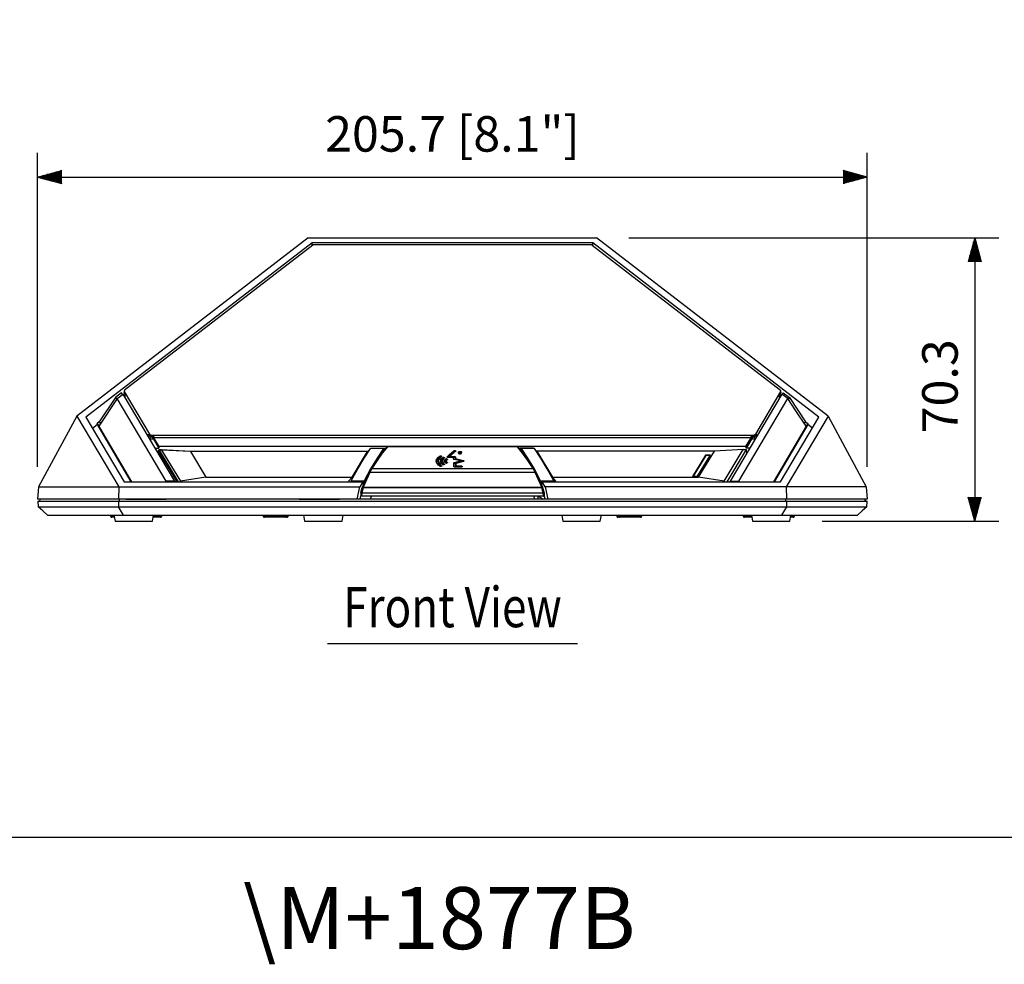
# Model space of a CAD drawing. Extents: x 0 to 720, y 1 to 1106.
# Drawn here: x 200 to 444, y 1 to 236 of the extents above; entities that cross this region are included whole.
import ezdxf
from ezdxf.enums import TextEntityAlignment as Align

# ---------------------------------------------------------------- set-up
doc = ezdxf.new("R2010")
doc.units = 0
doc.header["$LTSCALE"] = 32
doc.header["$MEASUREMENT"] = 0
doc.layers.get('0').update_dxf_attribs({"linetype": 'CONTINUOUS'})
doc.layers.get('DEFPOINTS').update_dxf_attribs({"linetype": 'CONTINUOUS'})
for name, color, linetype in [('1', 3, 'CONTINUOUS'), ('GAWA', 2, 'CONTINUOUS'), ('SCALE', 4, 'CONTINUOUS'), ('SILK', 5, 'CONTINUOUS')]:
    doc.layers.add(name, color=color, linetype=linetype)
doc.styles.get("Standard").update_dxf_attribs({"font": 'SIMPLEX'})
doc.styles.add('TOALOGO', font='SIMPLEX', dxfattribs={"height": 3, "bigfont": 'SLFONT'})
doc.styles.add('UT7', font='TOAFONT', dxfattribs={"width": 0.8})
doc.dimstyles.get("Standard").update_dxf_attribs({"dimtxt": 0.18, "dimasz": 0.18, "dimexe": 0.18, "dimexo": 0.0625, "dimgap": 0.09, "dimtad": 0, "dimtih": 1, "dimtoh": 1, "dimdec": 3, "dimzin": 0, "dimdsep": 46, "dimtxsty": 'Standard', "dimcen": 0.09, "dimadec": 0, "dimazin": 0, "dimtfac": 1, "dimtdec": 3, "dimtofl": 0, "dimtmove": 2, "dimatfit": 3, "dimfxl": 0, "dimtolj": 1, "dimtzin": 0, "dimarcsym": 0})

# ---------------------------------------------------------------- blocks, each defined once
blk = doc.blocks.new('TOA8911')
at = {"layer": '1', "style": 'TOALOGO'}
blk.add_text('\\M+1877B', height=3.8475, dxfattribs=at).set_placement((0.052, 0.103))
blk = doc.blocks.new('YAZ1', base_point=(184, 133))
for p, q in [((184, 133), (183, 133.268)), ((184, 133), (183, 132.732)), ((183, 133), (184, 133))]:
    blk.add_line(p, q)
blk = doc.blocks.new('YAZ3')
for p, q in [((-0.999, 0.247), (-0.922, 0.247)), ((-0.999, 0.197), (-0.735, 0.197)), ((-0.999, 0.147), (-0.549, 0.147)), ((-0.999, 0.097), (-0.362, 0.097)), ((-0.999, 0.047), (-0.176, 0.047)), ((-0.999, -0.053), (-0.198, -0.053)), ((-0.999, -0.103), (-0.384, -0.103)), ((-0.999, -0.153), (-0.571, -0.153)), ((-0.999, -0.203), (-0.757, -0.203)), ((-0.999, -0.253), (-0.944, -0.253))]:
    blk.add_line(p, q)
blk.add_solid([(0, 0), (-1, 0.268), (-1, -0.268)])
blk.add_blockref('YAZ1', (0, 0))
blk = doc.blocks.new('*D5')
at = {"layer": 'DEFPOINTS', "color": 0}
for p in [(410.41, 196.64), (204.75, 116.81), (410.41, 116.81)]:
    blk.add_point(p, dxfattribs=at)
at = {"layer": 'SCALE', "color": 0, "lineweight": -2}
for p, q in [((204.75, 124.81), (204.75, 202.64)), ((410.41, 124.81), (410.41, 202.64)), ((210.75, 196.64), (404.41, 196.64))]:
    blk.add_line(p, q, dxfattribs=at)
at = {"layer": 'SCALE', "color": 0, "lineweight": -2, "xscale": 6, "yscale": 6, "zscale": 6, "rotation": 180}
blk.add_blockref('YAZ3', (204.75, 196.64), dxfattribs=at)
at = {"layer": 'SCALE', "color": 0, "lineweight": -2, "xscale": 6, "yscale": 6, "zscale": 6}
blk.add_blockref('YAZ3', (410.41, 196.64), dxfattribs=at)
at = {"layer": 'SCALE', "color": 0, "insert": (307.58, 207.34), "char_height": 8.8, "attachment_point": 5}
blk.add_mtext('\\A1;205.7 [8.1"]', dxfattribs=at)

msp = doc.modelspace()

# ---------------------------------------------------------------- linework, layer by layer
for p, q in [((271.85, 181.61), (214.46, 137.37)), ((271.85, 181.61), (343.32, 181.61)), ((400.71, 137.37), (343.32, 181.61)), ((272.8, 180.35), (216.73, 137.14)), ((272.93, 179.75), (226.31, 143.78)), ((272.82, 179.67), (272.8, 180.35)), ((342.37, 180.35), (272.8, 180.35)), ((272.97, 179.78), (272.93, 179.75)), ((273.01, 179.8), (272.97, 179.78)), ((273.06, 179.82), (273.01, 179.8)), ((273.11, 179.84), (273.06, 179.82)), ((273.16, 179.85), (273.11, 179.84)), ((273.21, 179.86), (273.16, 179.85)), ((273.26, 179.87), (273.21, 179.86)), ((273.32, 179.87), (273.26, 179.87)), ((341.85, 179.87), (273.32, 179.87)), ((341.9, 179.87), (341.85, 179.87)), ((341.96, 179.86), (341.9, 179.87)), ((342.01, 179.85), (341.96, 179.86)), ((342.06, 179.84), (342.01, 179.85)), ((342.11, 179.82), (342.06, 179.84)), ((342.15, 179.8), (342.11, 179.82)), ((342.2, 179.78), (342.15, 179.8)), ((342.23, 179.75), (342.2, 179.78)), ((342.23, 179.75), (388.85, 143.78)), ((342.35, 179.67), (342.37, 180.35)), ((398.43, 137.14), (342.37, 180.35)), ((224.49, 141.71), (219.89, 134.84)), ((224.08, 141.97), (220.05, 135.96)), ((225.58, 143.13), (224.08, 141.97)), ((224.08, 141.97), (224.36, 141.51)), ((224.49, 141.71), (225.96, 142.84)), ((236.63, 121.2), (224.49, 141.71)), ((225.82, 142.73), (225.58, 143.13)), ((238.76, 121.2), (225.96, 142.84)), ((226.21, 143.63), (226.2, 143.59)), ((226.2, 143.59), (226.2, 143.55)), ((226.2, 143.58), (226.2, 143.19)), ((226.2, 143.55), (226.21, 143.51)), ((226.2, 143.17), (226.2, 143.19)), ((226.21, 143.12), (226.2, 143.17)), ((226.22, 143.67), (226.21, 143.63)), ((226.21, 143.51), (226.23, 143.47)), ((226.23, 143.09), (226.21, 143.12)), ((226.25, 143.71), (226.22, 143.67)), ((226.23, 143.47), (226.23, 143.09)), ((226.23, 143.47), (232.46, 132.88)), ((226.23, 143.09), (226.48, 142.66)), ((226.48, 142.58), (226.23, 142.38)), ((226.28, 143.75), (226.25, 143.71)), ((226.31, 143.78), (226.28, 143.75)), ((226.48, 141.96), (226.48, 142.66)), ((389.21, 142.84), (376.4, 121.2)), ((378.54, 121.2), (390.67, 141.71)), ((388.93, 143.47), (382.7, 132.88)), ((388.93, 143.09), (388.68, 142.66)), ((388.68, 141.96), (388.68, 142.66)), ((388.94, 142.38), (388.68, 142.58)), ((388.89, 143.75), (388.85, 143.78)), ((388.92, 143.71), (388.89, 143.75)), ((388.94, 143.67), (388.92, 143.71)), ((388.93, 143.47), (388.95, 143.51)), ((388.93, 143.09), (388.93, 143.47)), ((388.95, 143.12), (388.93, 143.09)), ((388.96, 143.63), (388.94, 143.67)), ((388.95, 143.51), (388.96, 143.55)), ((388.96, 143.17), (388.95, 143.12)), ((388.96, 143.59), (388.96, 143.63)), ((388.96, 143.55), (388.96, 143.59)), ((388.96, 143.19), (388.96, 143.58)), ((388.96, 143.19), (388.96, 143.17)), ((390.67, 141.71), (389.21, 142.84)), ((389.58, 143.13), (389.34, 142.73)), ((389.58, 143.13), (391.08, 141.97)), ((392.7, 138.69), (390.67, 141.71)), ((391.08, 141.97), (390.81, 141.51)), ((391.08, 141.97), (395.12, 135.96)), ((214.46, 137.37), (205, 119.81)), ((214.46, 137.37), (224.85, 119.81)), ((216.73, 137.14), (226.24, 121.07)), ((388.93, 121.07), (398.43, 137.14)), ((400.71, 137.37), (390.32, 119.81)), ((395.28, 134.84), (392.7, 138.69)), ((400.71, 137.37), (410.16, 119.81)), ((218.35, 134.4), (219.48, 135.27)), ((220.05, 135.96), (219.48, 135.53)), ((219.48, 135.53), (228.04, 121.07)), ((219.48, 135.27), (219.48, 135.53)), ((219.48, 135.27), (227.88, 121.07)), ((220.05, 135.96), (220.33, 135.5)), ((395.28, 134.84), (387.13, 121.07)), ((395.69, 135.27), (387.28, 121.07)), ((394.84, 135.5), (395.12, 135.96)), ((395.12, 135.96), (395.68, 135.53)), ((395.68, 135.53), (395.28, 134.84)), ((395.68, 135.53), (395.69, 135.27)), ((396.82, 134.4), (395.69, 135.27)), ((232.24, 132.87), (232.46, 132.49)), ((232.24, 132.23), (232.24, 132.87)), ((232.43, 131.91), (232.7, 131.97)), ((232.46, 132.49), (232.46, 132.88)), ((232.46, 132.88), (232.49, 132.83)), ((232.49, 132.44), (232.46, 132.49)), ((232.49, 132.83), (232.54, 132.79)), ((232.54, 132.4), (232.49, 132.44)), ((232.54, 132.79), (232.59, 132.76)), ((232.59, 132.37), (232.54, 132.4)), ((232.59, 132.76), (232.65, 132.73)), ((232.65, 132.34), (232.59, 132.37)), ((232.65, 132.73), (232.71, 132.7)), ((232.71, 132.31), (232.65, 132.34)), ((232.7, 131.97), (232.7, 132.32)), ((232.71, 132.7), (232.78, 132.69)), ((232.78, 132.3), (232.71, 132.31)), ((232.78, 132.69), (232.86, 132.67)), ((232.86, 132.29), (232.78, 132.3)), ((232.86, 132.67), (232.93, 132.67)), ((232.93, 132.28), (232.86, 132.29)), ((232.93, 132.67), (382.23, 132.67)), ((232.93, 132.67), (232.93, 132.28)), ((232.93, 132.28), (233.58, 132.28)), ((233, 132.28), (233.37, 131.65)), ((233.53, 132.28), (233.49, 131.65)), ((233.49, 131.65), (233.53, 132.02)), ((381.63, 132.02), (233.53, 132.02)), ((234.85, 129.8), (233.53, 132.02)), ((233.58, 132.02), (233.58, 132.28)), ((380.32, 129.8), (381.63, 132.02)), ((381.58, 132.02), (381.58, 132.28)), ((381.58, 132.28), (382.23, 132.28)), ((381.63, 132.28), (381.68, 131.65)), ((381.67, 131.65), (381.63, 132.02)), ((381.79, 131.65), (382.17, 132.28)), ((382.23, 132.67), (382.31, 132.67)), ((382.23, 132.28), (382.23, 132.67)), ((382.31, 132.29), (382.23, 132.28)), ((382.31, 132.67), (382.38, 132.69)), ((382.38, 132.3), (382.31, 132.29)), ((382.38, 132.69), (382.45, 132.7)), ((382.45, 132.31), (382.38, 132.3)), ((382.45, 132.7), (382.52, 132.73)), ((382.52, 132.34), (382.45, 132.31)), ((382.46, 131.97), (382.46, 132.32)), ((382.74, 131.91), (382.46, 131.97)), ((382.52, 132.73), (382.58, 132.76)), ((382.58, 132.37), (382.52, 132.34)), ((382.58, 132.76), (382.63, 132.79)), ((382.63, 132.4), (382.58, 132.37)), ((382.63, 132.79), (382.67, 132.83)), ((382.67, 132.44), (382.63, 132.4)), ((382.67, 132.83), (382.7, 132.88)), ((382.7, 132.49), (382.67, 132.44)), ((382.7, 132.88), (382.7, 132.49)), ((382.93, 132.87), (382.7, 132.49)), ((382.93, 132.23), (382.93, 132.87)), ((233.49, 131.65), (232.58, 131.65)), ((233.49, 131.65), (234.83, 129.4)), ((233.91, 129.4), (234.83, 129.4)), ((234.85, 129.8), (234.83, 129.4)), ((380.32, 129.8), (234.85, 129.8)), ((287.53, 129.4), (287.5, 129.34)), ((287.53, 129.4), (290.82, 129.4)), ((290, 128.04), (291.28, 129.65)), ((291.46, 129.78), (290.19, 128.17)), ((290.61, 129.05), (290.82, 129.4)), ((290.83, 129.11), (290.82, 129.4)), ((291.28, 129.68), (291.29, 129.71)), ((291.28, 129.65), (291.28, 129.68)), ((291.29, 129.71), (291.31, 129.73)), ((291.31, 129.73), (291.34, 129.76)), ((291.32, 129.75), (291.31, 129.73)), ((291.31, 129.73), (291.31, 129.73)), ((291.34, 129.76), (291.32, 129.75)), ((291.34, 129.76), (291.36, 129.77)), ((291.36, 129.77), (291.34, 129.76)), ((291.36, 129.77), (291.39, 129.78)), ((291.38, 129.78), (291.36, 129.77)), ((291.4, 129.79), (291.38, 129.78)), ((291.39, 129.78), (291.43, 129.78)), ((291.42, 129.8), (291.4, 129.79)), ((291.44, 129.8), (291.42, 129.8)), ((291.43, 129.78), (291.46, 129.78)), ((291.46, 129.8), (291.44, 129.8)), ((291.46, 129.78), (291.46, 129.8)), ((323.7, 129.8), (291.46, 129.8)), ((323.7, 129.78), (291.46, 129.78)), ((323.7, 129.78), (323.7, 129.8)), ((323.72, 129.8), (323.7, 129.8)), ((323.7, 129.78), (323.74, 129.78)), ((324.97, 128.17), (323.7, 129.78)), ((323.75, 129.8), (323.72, 129.8)), ((323.74, 129.78), (323.77, 129.78)), ((323.77, 129.79), (323.75, 129.8)), ((323.79, 129.78), (323.77, 129.79)), ((323.77, 129.78), (323.8, 129.77)), ((323.81, 129.77), (323.79, 129.78)), ((323.8, 129.77), (323.83, 129.76)), ((323.82, 129.76), (323.81, 129.77)), ((323.84, 129.75), (323.82, 129.76)), ((323.83, 129.76), (323.85, 129.73)), ((323.86, 129.73), (323.84, 129.75)), ((323.85, 129.73), (323.86, 129.73)), ((323.86, 129.73), (323.87, 129.71)), ((323.87, 129.71), (323.88, 129.68)), ((323.88, 129.68), (323.89, 129.65)), ((323.89, 129.65), (325.16, 128.04)), ((324.33, 129.11), (324.35, 129.4)), ((327.63, 129.4), (324.35, 129.4)), ((324.35, 129.4), (324.55, 129.05)), ((327.63, 129.4), (327.67, 129.34)), ((380.34, 129.4), (380.32, 129.8)), ((381.67, 131.65), (380.34, 129.4)), ((381.25, 129.4), (380.34, 129.4)), ((382.59, 131.65), (381.67, 131.65)), ((234.68, 128.79), (234.65, 128.15)), ((234.7, 128.74), (234.66, 128.13)), ((234.69, 128.83), (234.68, 128.79)), ((234.68, 128.79), (234.68, 128.77)), ((234.68, 128.77), (234.7, 128.74)), ((234.7, 128.86), (234.69, 128.83)), ((234.72, 128.9), (234.7, 128.86)), ((234.7, 128.77), (234.71, 128.8)), ((234.7, 128.74), (234.7, 128.77)), ((239.31, 121.07), (234.7, 128.74)), ((234.71, 128.8), (234.73, 128.83)), ((234.74, 128.93), (234.72, 128.9)), ((234.73, 128.83), (234.75, 128.86)), ((234.77, 128.95), (234.74, 128.93)), ((234.75, 128.86), (234.78, 128.89)), ((234.81, 128.97), (234.77, 128.95)), ((234.78, 128.89), (234.81, 128.91)), ((234.84, 128.98), (234.81, 128.97)), ((234.81, 128.91), (234.85, 128.93)), ((234.88, 128.98), (234.84, 128.98)), ((234.85, 128.93), (234.88, 128.94)), ((234.88, 128.98), (234.88, 128.94)), ((235.49, 128.98), (234.88, 128.98)), ((234.88, 128.94), (239.62, 121.07)), ((235.49, 128.94), (234.88, 128.94)), ((235.49, 128.98), (235.49, 128.98)), ((235.49, 128.98), (235.49, 128.97)), ((242.64, 128.61), (235.49, 128.98)), ((235.49, 128.97), (235.49, 128.96)), ((235.49, 128.96), (235.49, 128.94)), ((242.64, 128.57), (235.49, 128.94)), ((235.49, 128.94), (235.49, 128.94)), ((235.49, 128.94), (235.49, 128.94)), ((235.49, 128.94), (240.14, 121.22)), ((242.64, 128.61), (242.64, 128.61)), ((242.64, 128.61), (242.64, 128.6)), ((286.56, 128.61), (242.64, 128.61)), ((242.64, 128.6), (242.64, 128.59)), ((242.64, 128.59), (242.64, 128.57)), ((242.64, 128.56), (242.64, 128.57)), ((242.64, 128.57), (242.64, 128.57)), ((286.51, 128.56), (242.64, 128.56)), ((242.64, 128.56), (246.47, 122.22)), ((282.69, 122.22), (286.51, 128.56)), ((284.1, 124.3), (285.69, 126.97)), ((285.69, 126.97), (287.25, 129.3)), ((286.53, 128.59), (286.51, 128.56)), ((286.54, 128.6), (286.53, 128.59)), ((286.55, 128.61), (286.54, 128.6)), ((286.57, 128.61), (286.55, 128.61)), ((286.58, 128.6), (286.57, 128.61)), ((286.58, 128.59), (286.58, 128.6)), ((286.59, 128.57), (286.58, 128.59)), ((286.59, 128.54), (286.59, 128.57)), ((286.6, 128.36), (286.59, 128.54)), ((287.25, 129.3), (287.28, 129.33)), ((290.48, 129.3), (287.25, 129.3)), ((287.28, 129.33), (287.29, 129.34)), ((287.29, 129.34), (287.31, 129.34)), ((288.88, 126.97), (287.29, 124.3)), ((290.54, 129.34), (287.31, 129.34)), ((288.72, 126.24), (290, 128.04)), ((290.48, 129.3), (288.88, 126.97)), ((290.19, 128.17), (288.9, 126.36)), ((290.5, 129.33), (290.48, 129.3)), ((290.53, 129.34), (290.5, 129.33)), ((290.55, 129.34), (290.53, 129.34)), ((290.56, 129.33), (290.55, 129.34)), ((290.58, 129.31), (290.56, 129.33)), ((290.59, 129.28), (290.58, 129.31)), ((290.59, 129.24), (290.59, 129.28)), ((290.61, 129.05), (290.59, 129.24)), ((324.55, 129.05), (324.57, 129.24)), ((324.58, 129.28), (324.57, 129.24)), ((324.59, 129.31), (324.58, 129.28)), ((324.6, 129.33), (324.59, 129.31)), ((324.62, 129.34), (324.6, 129.33)), ((324.64, 129.34), (324.62, 129.34)), ((327.86, 129.34), (324.62, 129.34)), ((324.66, 129.33), (324.64, 129.34)), ((324.68, 129.3), (324.66, 129.33)), ((327.91, 129.3), (324.68, 129.3)), ((326.29, 126.97), (324.68, 129.3)), ((326.26, 126.36), (324.97, 128.17)), ((325.16, 128.04), (326.45, 126.24)), ((327.88, 124.3), (326.29, 126.97)), ((327.86, 129.34), (327.87, 129.34)), ((327.87, 129.34), (327.89, 129.33)), ((327.89, 129.33), (327.91, 129.3)), ((329.47, 126.97), (327.91, 129.3)), ((328.47, 128.5), (328.48, 128.68)), ((372.49, 128.68), (328.48, 128.68)), ((328.48, 128.68), (332.37, 122.22)), ((331.06, 124.3), (329.47, 126.97)), ((370.29, 127.69), (367.11, 122.4)), ((370.36, 127.63), (367.25, 122.47)), ((368.32, 122.47), (371.43, 127.63)), ((368.39, 122.4), (371.57, 127.69)), ((368.6, 122.22), (372.49, 128.68)), ((370.28, 127.5), (370.29, 127.69)), ((371.57, 127.69), (370.29, 127.69)), ((371.43, 127.63), (370.36, 127.63)), ((371.44, 127.48), (371.43, 127.63)), ((379.65, 129.06), (372.49, 128.68)), ((374.93, 121.22), (379.65, 129.06)), ((375.66, 121.07), (380.47, 129.06)), ((379.65, 129.06), (380.47, 129.06)), ((380.51, 128.15), (380.47, 129.06)), ((287.41, 124.25), (288.72, 126.24)), ((288.9, 126.36), (287.6, 124.37)), ((327.57, 124.37), (326.26, 126.36)), ((326.45, 126.24), (327.75, 124.25)), ((246.47, 122.22), (240.14, 121.22)), ((246.47, 122.22), (282.69, 122.22)), ((282.69, 122.22), (281.85, 121.22)), ((282.5, 121.32), (284.1, 124.3)), ((286.9, 123.32), (285.23, 119.68)), ((287.08, 123.35), (285.41, 119.72)), ((287.29, 124.3), (285.73, 121.32)), ((286.9, 123.28), (287.07, 123.64)), ((286.9, 123.32), (286.91, 123.33)), ((286.91, 123.33), (286.92, 123.34)), ((286.92, 123.34), (286.95, 123.36)), ((286.95, 123.36), (286.97, 123.36)), ((286.97, 123.36), (287.01, 123.37)), ((287.01, 123.37), (287.04, 123.36)), ((287.04, 123.36), (287.08, 123.35)), ((287.07, 123.64), (287.24, 123.96)), ((287.25, 123.72), (287.08, 123.35)), ((328.08, 123.35), (287.08, 123.35)), ((287.24, 123.96), (287.41, 124.25)), ((287.43, 124.06), (287.25, 123.72)), ((287.41, 124.25), (287.42, 124.28)), ((287.42, 124.28), (287.43, 124.31)), ((287.6, 124.37), (287.43, 124.06)), ((287.43, 124.31), (287.45, 124.33)), ((287.45, 124.33), (287.47, 124.35)), ((287.47, 124.35), (287.5, 124.36)), ((287.5, 124.36), (287.53, 124.37)), ((287.53, 124.37), (287.56, 124.37)), ((287.56, 124.37), (287.6, 124.37)), ((287.6, 124.37), (327.57, 124.37)), ((327.57, 124.37), (327.6, 124.37)), ((327.74, 124.06), (327.57, 124.37)), ((327.6, 124.37), (327.64, 124.37)), ((327.64, 124.37), (327.67, 124.36)), ((327.67, 124.36), (327.7, 124.35)), ((327.7, 124.35), (327.72, 124.33)), ((327.72, 124.33), (327.74, 124.31)), ((327.74, 124.31), (327.75, 124.28)), ((327.91, 123.72), (327.74, 124.06)), ((327.75, 124.28), (327.75, 124.25)), ((327.75, 124.25), (327.93, 123.96)), ((329.44, 121.32), (327.88, 124.3)), ((328.08, 123.35), (327.91, 123.72)), ((327.93, 123.96), (328.1, 123.64)), ((328.08, 123.35), (328.12, 123.36)), ((329.76, 119.72), (328.08, 123.35)), ((328.1, 123.64), (328.27, 123.28)), ((328.12, 123.36), (328.16, 123.37)), ((328.16, 123.37), (328.19, 123.36)), ((328.19, 123.36), (328.22, 123.36)), ((328.22, 123.36), (328.24, 123.34)), ((328.24, 123.34), (328.26, 123.33)), ((328.26, 123.33), (328.26, 123.32)), ((329.94, 119.67), (328.26, 123.32)), ((332.67, 121.32), (331.06, 124.3)), ((332.37, 122.22), (368.6, 122.22)), ((333.22, 121.22), (332.37, 122.22)), ((367.11, 122.4), (368.39, 122.4)), ((367.25, 122.47), (368.32, 122.47)), ((367.25, 122.4), (367.25, 122.47)), ((368.33, 122.4), (368.32, 122.47)), ((374.93, 121.22), (368.6, 122.22)), ((205, 119.81), (204.75, 116.81)), ((205, 119.81), (284.59, 119.81)), ((224.85, 119.81), (224.76, 116.81)), ((226.24, 121.07), (285.34, 121.07)), ((236.32, 121.07), (236.63, 121.2)), ((236.63, 121.2), (236.62, 121.07)), ((238.76, 121.2), (236.63, 121.2)), ((238.76, 121.2), (238.77, 121.07)), ((281.76, 121.07), (281.85, 121.22)), ((282.4, 121.05), (282.42, 121.1)), ((282.4, 121.02), (282.4, 121.05)), ((282.42, 121.1), (282.44, 121.16)), ((282.44, 121.16), (282.45, 121.22)), ((282.45, 121.22), (282.48, 121.27)), ((282.48, 121.27), (282.5, 121.32)), ((282.5, 121.32), (285.73, 121.32)), ((283.96, 116.81), (284.59, 119.81)), ((285.34, 121.07), (284.59, 119.81)), ((284.89, 118.41), (285.21, 119.65)), ((285.41, 119.61), (285.08, 118.37)), ((285.22, 119.66), (285.21, 119.65)), ((285.21, 119.65), (285.22, 119.65)), ((285.21, 119.65), (285.21, 119.65)), ((285.23, 119.68), (285.22, 119.68)), ((285.22, 119.68), (285.22, 119.67)), ((285.22, 119.67), (285.22, 119.67)), ((285.22, 119.67), (285.22, 119.67)), ((285.22, 119.67), (285.22, 119.66)), ((285.22, 119.66), (285.22, 119.66)), ((285.22, 119.65), (285.23, 119.65)), ((285.23, 119.69), (285.25, 119.71)), ((285.23, 119.68), (285.23, 119.69)), ((285.23, 119.65), (285.25, 119.64)), ((285.25, 119.71), (285.27, 119.72)), ((285.25, 119.64), (285.28, 119.64)), ((285.27, 119.72), (285.3, 119.73)), ((285.28, 119.64), (285.32, 119.63)), ((285.3, 119.73), (285.33, 119.73)), ((285.32, 119.63), (285.36, 119.62)), ((285.33, 119.73), (285.37, 119.73)), ((285.34, 121.07), (285.41, 120.33)), ((285.65, 120.94), (285.35, 120.94)), ((285.36, 119.62), (285.41, 119.61)), ((285.37, 120.73), (285.66, 120.73)), ((285.37, 119.73), (285.41, 119.72)), ((285.41, 120.33), (285.66, 120.73)), ((285.41, 119.72), (329.76, 119.72)), ((285.41, 119.61), (285.41, 119.72)), ((329.76, 119.61), (285.41, 119.61)), ((285.66, 121.1), (285.65, 121.05)), ((285.65, 121.05), (285.65, 120.99)), ((285.65, 120.99), (285.65, 120.94)), ((285.65, 120.94), (285.66, 120.73)), ((285.67, 121.16), (285.66, 121.1)), ((285.69, 121.22), (285.67, 121.16)), ((285.71, 121.27), (285.69, 121.22)), ((285.73, 121.32), (285.71, 121.27)), ((329.44, 121.32), (332.67, 121.32)), ((329.46, 121.27), (329.44, 121.32)), ((329.48, 121.22), (329.46, 121.27)), ((329.49, 121.16), (329.48, 121.22)), ((329.51, 121.1), (329.49, 121.16)), ((329.51, 121.05), (329.51, 121.1)), ((329.52, 120.99), (329.51, 121.05)), ((329.52, 120.94), (329.51, 120.73)), ((329.79, 120.73), (329.51, 120.73)), ((329.51, 120.73), (329.75, 120.33)), ((329.52, 120.94), (329.52, 120.99)), ((329.82, 120.94), (329.52, 120.94)), ((329.75, 120.33), (329.83, 121.07)), ((329.76, 119.72), (329.8, 119.73)), ((329.76, 119.61), (329.76, 119.72)), ((329.76, 119.61), (329.8, 119.62)), ((330.09, 118.37), (329.76, 119.61)), ((329.8, 119.73), (329.83, 119.73)), ((329.8, 119.62), (329.84, 119.63)), ((329.83, 121.07), (388.93, 121.07)), ((330.58, 119.81), (329.83, 121.07)), ((329.83, 119.73), (329.87, 119.73)), ((329.84, 119.63), (329.88, 119.64)), ((329.87, 119.73), (329.9, 119.72)), ((329.88, 119.64), (329.91, 119.64)), ((329.9, 119.72), (329.92, 119.71)), ((329.91, 119.64), (329.93, 119.65)), ((329.92, 119.71), (329.94, 119.69)), ((329.93, 119.65), (329.95, 119.65)), ((329.94, 119.69), (329.94, 119.68)), ((329.95, 119.67), (329.94, 119.67)), ((329.95, 119.66), (329.95, 119.67)), ((329.95, 119.67), (329.95, 119.67)), ((329.95, 119.65), (329.95, 119.66)), ((329.95, 119.65), (329.95, 119.65)), ((329.95, 119.65), (329.95, 119.65)), ((330.28, 118.41), (329.95, 119.65)), ((410.16, 119.81), (330.58, 119.81)), ((330.58, 119.81), (331.21, 116.81)), ((332.67, 121.32), (332.69, 121.27)), ((332.69, 121.27), (332.71, 121.22)), ((332.71, 121.22), (332.73, 121.16)), ((332.73, 121.16), (332.75, 121.1)), ((332.75, 121.1), (332.76, 121.05)), ((332.76, 121.05), (332.77, 121.02)), ((333.22, 121.22), (333.31, 121.07)), ((376.39, 121.07), (376.4, 121.2)), ((376.4, 121.2), (378.54, 121.2)), ((378.54, 121.2), (378.84, 121.07)), ((378.54, 121.07), (378.54, 121.2)), ((390.32, 119.81), (390.41, 116.81)), ((410.16, 119.81), (410.41, 116.81)), ((284.71, 116.81), (284.88, 117.61)), ((284.88, 118.39), (284.83, 117.61)), ((284.83, 117.61), (330.34, 117.61)), ((284.9, 117.52), (284.86, 117.53)), ((284.86, 117.52), (284.9, 117.52)), ((284.89, 118.41), (284.88, 118.4)), ((284.88, 118.4), (284.88, 118.4)), ((284.88, 118.4), (284.88, 118.39)), ((284.88, 118.39), (284.88, 118.39)), ((284.88, 118.38), (284.88, 118.36)), ((284.88, 118.36), (284.89, 118.33)), ((284.89, 118.42), (284.89, 118.42)), ((284.89, 118.42), (284.9, 118.42)), ((284.89, 118.33), (284.92, 118.31)), ((284.9, 118.42), (284.96, 118.4)), ((284.9, 117.52), (284.96, 117.61)), ((284.92, 118.31), (284.95, 118.29)), ((284.95, 118.29), (284.99, 118.27)), ((284.96, 118.4), (284.99, 118.4)), ((284.99, 118.4), (285.04, 118.39)), ((284.99, 118.27), (285.03, 118.26)), ((285.03, 118.26), (285.08, 118.25)), ((285.04, 118.39), (285.08, 118.37)), ((285.08, 118.25), (285.04, 117.61)), ((285.08, 118.37), (330.09, 118.37)), ((285.08, 118.25), (285.08, 118.37)), ((330.09, 118.25), (285.08, 118.25)), ((287.53, 117.61), (287.22, 116.81)), ((327.64, 117.61), (327.95, 116.81)), ((328.75, 117.61), (328.79, 117.59)), ((328.79, 116.81), (328.79, 117.59)), ((328.79, 117.59), (330.03, 116.81)), ((330.09, 118.37), (330.13, 118.39)), ((330.09, 118.25), (330.09, 118.37)), ((330.09, 118.25), (330.13, 118.26)), ((330.13, 117.61), (330.09, 118.25)), ((330.11, 117.61), (330.17, 117.52)), ((330.13, 118.39), (330.17, 118.4)), ((330.13, 118.26), (330.18, 118.27)), ((330.17, 118.4), (330.21, 118.4)), ((330.3, 117.57), (330.17, 117.52)), ((330.17, 117.52), (330.31, 117.52)), ((330.18, 118.27), (330.22, 118.29)), ((330.21, 118.4), (330.24, 118.41)), ((330.22, 118.29), (330.25, 118.31)), ((330.24, 118.41), (330.26, 118.42)), ((330.25, 118.31), (330.27, 118.33)), ((330.26, 118.42), (330.27, 118.42)), ((330.27, 118.42), (330.28, 118.42)), ((330.27, 118.33), (330.28, 118.36)), ((330.28, 118.4), (330.28, 118.41)), ((330.28, 118.39), (330.28, 118.4)), ((330.28, 118.39), (330.34, 117.61)), ((330.28, 118.36), (330.29, 118.38)), ((330.29, 117.61), (330.46, 116.81)), ((410.41, 116.81), (204.75, 116.81)), ((204.78, 116.31), (410.39, 116.31)), ((204.78, 116.31), (204.85, 114.9)), ((206.03, 113.86), (204.85, 114.9)), ((204.85, 114.9), (410.32, 114.9)), ((204.97, 116.31), (205.27, 116.42)), ((205.31, 116.81), (205.26, 116.31)), ((224.77, 116.31), (224.8, 114.9)), ((226.06, 112.81), (224.8, 114.9)), ((224.99, 116.81), (224.96, 116.31)), ((226.58, 116.8), (226.58, 116.81)), ((226.58, 116.8), (236.58, 116.8)), ((227, 116.81), (227, 116.8)), ((227.08, 116.81), (227.07, 116.8)), ((236.08, 116.81), (236.1, 116.8)), ((236.16, 116.8), (236.16, 116.81)), ((236.58, 116.8), (236.58, 116.81)), ((269.58, 116.8), (269.58, 116.81)), ((269.58, 116.8), (279.58, 116.8)), ((270, 116.81), (270, 116.8)), ((270.08, 116.81), (270.07, 116.8)), ((279.08, 116.81), (279.1, 116.8)), ((279.16, 116.8), (279.16, 116.81)), ((279.38, 116.8), (279.38, 116.81)), ((279.58, 116.8), (279.58, 116.81)), ((335.58, 116.81), (335.58, 116.8)), ((345.58, 116.8), (335.58, 116.8)), ((336, 116.8), (336, 116.81)), ((336.08, 116.81), (336.07, 116.8)), ((345.08, 116.81), (345.1, 116.8)), ((345.16, 116.81), (345.16, 116.8)), ((345.58, 116.81), (345.58, 116.8)), ((378.58, 116.81), (378.58, 116.8)), ((388.58, 116.8), (378.58, 116.8)), ((379, 116.8), (379, 116.81)), ((379.08, 116.81), (379.07, 116.8)), ((388.08, 116.81), (388.1, 116.8)), ((388.16, 116.81), (388.16, 116.8)), ((388.58, 116.81), (388.58, 116.8)), ((390.37, 114.9), (389.1, 112.81)), ((390.2, 116.31), (390.18, 116.81)), ((390.4, 116.31), (390.37, 114.9)), ((410.32, 114.9), (409.14, 113.86)), ((409.9, 116.31), (409.85, 116.81)), ((410.2, 116.31), (409.89, 116.42)), ((410.32, 114.9), (410.39, 116.31)), ((207.2, 112.81), (206.03, 113.86)), ((207.2, 112.81), (407.96, 112.81)), ((222.75, 112.81), (222.82, 112.53)), ((222.82, 112.53), (223.72, 112.53)), ((222.82, 112.53), (222.84, 112.48)), ((222.84, 112.48), (222.86, 112.44)), ((222.86, 112.44), (222.89, 112.4)), ((222.89, 112.4), (222.93, 112.37)), ((222.93, 112.37), (222.97, 112.34)), ((222.97, 112.34), (223.02, 112.32)), ((223.02, 112.32), (223.06, 112.31)), ((223.06, 112.31), (223.11, 112.31)), ((223.76, 112.31), (223.11, 112.31)), ((223.67, 112.81), (223.94, 111.31)), ((233.23, 111.31), (233.49, 112.81)), ((235.22, 112.31), (233.41, 112.31)), ((233.45, 112.53), (235.51, 112.53)), ((235.22, 112.31), (235.27, 112.31)), ((235.27, 112.31), (235.31, 112.32)), ((235.31, 112.32), (235.36, 112.34)), ((235.36, 112.34), (235.4, 112.37)), ((235.4, 112.37), (235.44, 112.4)), ((235.44, 112.4), (235.47, 112.44)), ((235.47, 112.44), (235.49, 112.48)), ((235.49, 112.48), (235.51, 112.53)), ((235.51, 112.53), (235.58, 112.81)), ((260.58, 112.81), (260.66, 112.53)), ((260.66, 112.53), (266.88, 112.53)), ((260.66, 112.53), (260.67, 112.48)), ((260.67, 112.48), (260.7, 112.44)), ((260.7, 112.44), (260.73, 112.4)), ((260.73, 112.4), (260.76, 112.37)), ((260.76, 112.37), (260.81, 112.34)), ((260.81, 112.34), (260.85, 112.32)), ((260.85, 112.32), (260.9, 112.31)), ((260.9, 112.31), (260.95, 112.31)), ((266.59, 112.31), (260.95, 112.31)), ((266.22, 112.31), (266.27, 112.31)), ((266.27, 112.31), (266.31, 112.32)), ((266.31, 112.32), (266.36, 112.34)), ((266.36, 112.34), (266.4, 112.37)), ((266.4, 112.37), (266.44, 112.4)), ((266.44, 112.4), (266.47, 112.44)), ((266.47, 112.44), (266.49, 112.48)), ((266.49, 112.48), (266.51, 112.53)), ((266.51, 112.53), (266.58, 112.81)), ((266.59, 112.31), (266.64, 112.31)), ((266.64, 112.31), (266.68, 112.32)), ((266.68, 112.32), (266.73, 112.34)), ((266.73, 112.34), (266.77, 112.37)), ((266.77, 112.37), (266.81, 112.4)), ((266.81, 112.4), (266.84, 112.44)), ((266.84, 112.44), (266.86, 112.48)), ((266.86, 112.48), (266.88, 112.53)), ((266.88, 112.53), (266.95, 112.81)), ((270.67, 112.81), (270.94, 111.31)), ((280.23, 111.31), (280.49, 112.81)), ((334.67, 112.81), (334.94, 111.31)), ((344.23, 111.31), (344.49, 112.81)), ((348.21, 112.81), (348.29, 112.53)), ((348.29, 112.53), (354.51, 112.53)), ((348.29, 112.53), (348.31, 112.48)), ((348.31, 112.48), (348.33, 112.44)), ((348.33, 112.44), (348.36, 112.4)), ((348.36, 112.4), (348.4, 112.37)), ((348.4, 112.37), (348.44, 112.34)), ((348.44, 112.34), (348.48, 112.32)), ((348.48, 112.32), (348.53, 112.31)), ((348.53, 112.31), (348.58, 112.31)), ((348.58, 112.81), (348.66, 112.53)), ((354.22, 112.31), (348.58, 112.31)), ((348.66, 112.53), (348.67, 112.48)), ((348.67, 112.48), (348.7, 112.44)), ((348.7, 112.44), (348.73, 112.4)), ((348.73, 112.4), (348.76, 112.37)), ((348.76, 112.37), (348.81, 112.34)), ((348.81, 112.34), (348.85, 112.32)), ((348.85, 112.32), (348.9, 112.31)), ((348.9, 112.31), (348.95, 112.31)), ((354.22, 112.31), (354.27, 112.31)), ((354.27, 112.31), (354.31, 112.32)), ((354.31, 112.32), (354.36, 112.34)), ((354.36, 112.34), (354.4, 112.37)), ((354.4, 112.37), (354.44, 112.4)), ((354.44, 112.4), (354.47, 112.44)), ((354.47, 112.44), (354.49, 112.48)), ((354.49, 112.48), (354.51, 112.53)), ((354.51, 112.53), (354.58, 112.81)), ((379.58, 112.81), (379.66, 112.53)), ((379.66, 112.53), (381.72, 112.53)), ((379.66, 112.53), (379.67, 112.48)), ((379.67, 112.48), (379.7, 112.44)), ((379.7, 112.44), (379.73, 112.4)), ((379.73, 112.4), (379.76, 112.37)), ((379.76, 112.37), (379.81, 112.34)), ((379.81, 112.34), (379.85, 112.32)), ((379.85, 112.32), (379.9, 112.31)), ((379.9, 112.31), (379.95, 112.31)), ((381.76, 112.31), (379.95, 112.31)), ((381.67, 112.81), (381.94, 111.31)), ((391.23, 111.31), (391.49, 112.81)), ((392.05, 112.31), (391.41, 112.31)), ((391.45, 112.53), (392.34, 112.53)), ((392.05, 112.31), (392.1, 112.31)), ((392.1, 112.31), (392.15, 112.32)), ((392.15, 112.32), (392.19, 112.34)), ((392.19, 112.34), (392.24, 112.37)), ((392.24, 112.37), (392.27, 112.4)), ((392.27, 112.4), (392.3, 112.44)), ((392.3, 112.44), (392.33, 112.48)), ((392.33, 112.48), (392.34, 112.53)), ((392.34, 112.53), (392.42, 112.81)), ((409.14, 113.86), (407.96, 112.81)), ((223.94, 111.31), (233.23, 111.31)), ((270.94, 111.31), (280.23, 111.31)), ((334.94, 111.31), (344.23, 111.31)), ((381.94, 111.31), (391.23, 111.31))]:
    msp.add_line(p, q)
at = {"layer": '1'}
msp.add_line((276.58, 81.03), (338.58, 81.03), dxfattribs=at)
at = {"layer": 'GAWA'}
msp.add_lwpolyline([(0, 36.94, 0.414214), (4, 32.94), (716, 32.94, 0.414214), (720, 36.94), (720, 1096, 0.414214), (716, 1100), (4, 1100, 0.414214), (0, 1096)], format="xyb", close=True, dxfattribs=at)
at = {"layer": 'SCALE'}
for p, q in [((351.32, 181.61), (443.03, 181.61)), ((437.03, 175.61), (437.03, 117.31)), ((399.23, 111.31), (443.03, 111.31))]:
    msp.add_line(p, q, dxfattribs=at)
at = {"layer": 'SILK'}
for p, q in [((303.65, 126.62), (304.09, 127.23)), ((304.11, 127.01), (303.66, 126.4)), ((304.09, 127.23), (304.53, 127.54)), ((304.54, 127.3), (304.11, 127.01)), ((304.5, 127.1), (304.12, 126.57)), ((304.85, 127.36), (304.5, 127.1)), ((304.53, 127.54), (304.57, 127.55)), ((304.54, 127.3), (304.53, 127.54)), ((304.56, 127.31), (304.54, 127.3)), ((304.59, 127.32), (304.56, 127.31)), ((304.57, 127.55), (304.59, 127.56)), ((304.59, 127.56), (304.62, 127.56)), ((304.62, 127.32), (304.59, 127.32)), ((304.62, 127.32), (304.62, 127.56)), ((304.62, 127.56), (304.65, 127.56)), ((304.63, 126.51), (304.95, 126.96)), ((304.65, 127.56), (304.68, 127.55)), ((304.68, 127.55), (304.71, 127.54)), ((304.71, 127.3), (304.71, 127.54)), ((304.71, 127.54), (304.75, 127.51)), ((304.75, 127.51), (304.8, 127.49)), ((304.8, 127.49), (304.86, 127.46)), ((304.87, 127.37), (304.85, 127.36)), ((304.86, 127.36), (304.86, 127.46)), ((304.86, 127.46), (304.88, 127.44)), ((304.89, 127.39), (304.87, 127.37)), ((304.88, 127.44), (304.9, 127.42)), ((304.9, 127.42), (304.89, 127.39)), ((304.95, 126.96), (305.24, 127.17)), ((305.24, 126.93), (304.95, 126.72)), ((305.24, 127.17), (305.26, 127.18)), ((305.24, 127.03), (305.24, 127.17)), ((305.24, 126.93), (305.24, 127.03)), ((305.27, 126.94), (305.24, 126.93)), ((305.26, 127.18), (305.3, 127.19)), ((305.3, 126.95), (305.27, 126.94)), ((305.3, 127.19), (305.33, 127.19)), ((305.33, 126.95), (305.3, 126.95)), ((305.33, 126.95), (305.33, 127.19)), ((305.33, 127.19), (305.36, 127.19)), ((305.57, 126.99), (305.35, 126.82)), ((305.36, 127.19), (305.39, 127.18)), ((305.39, 127.18), (305.42, 127.17)), ((305.41, 126.93), (305.42, 127.17)), ((305.42, 127.17), (305.48, 127.14)), ((305.48, 127.14), (305.52, 127.12)), ((305.52, 127.12), (305.57, 127.09)), ((305.57, 126.98), (305.57, 127.09)), ((305.57, 127.09), (305.59, 127.08)), ((305.61, 127.01), (305.57, 126.99)), ((305.59, 127.08), (305.62, 127.06)), ((305.62, 127.03), (305.61, 127.01)), ((305.62, 127.06), (305.62, 127.04)), ((305.62, 127.04), (305.62, 127.03)), ((306.28, 127.26), (306.31, 127.3)), ((306.28, 127.22), (306.28, 127.26)), ((306.31, 127.18), (306.28, 127.22)), ((306.31, 127.31), (306.34, 127.33)), ((306.31, 127.3), (306.31, 127.31)), ((306.36, 127.14), (306.31, 127.18)), ((306.31, 127.18), (306.31, 127.18)), ((306.34, 127.33), (306.45, 127.43)), ((306.43, 127.12), (306.36, 127.14)), ((306.46, 127.2), (306.39, 127.14)), ((306.51, 127.12), (306.43, 127.12)), ((306.45, 127.43), (306.88, 127.82)), ((306.61, 127.34), (306.46, 127.2)), ((307.83, 127.12), (306.51, 127.12)), ((306.91, 127.61), (306.61, 127.34)), ((306.88, 127.82), (307.46, 128.33)), ((307.52, 128.13), (306.91, 127.61)), ((306.91, 127.13), (306.92, 127.37)), ((308.07, 127.13), (306.91, 127.13)), ((306.97, 127.41), (306.92, 127.37)), ((306.92, 127.37), (308.07, 127.37)), ((307.54, 127.93), (306.97, 127.41)), ((307.46, 128.33), (308.04, 128.81)), ((308.04, 128.57), (307.52, 128.13)), ((307.98, 128.32), (307.54, 127.93)), ((307.83, 126.89), (307.83, 127.12)), ((307.83, 126.73), (307.83, 127.12)), ((308.42, 128.7), (307.98, 128.32)), ((308.04, 128.81), (308.06, 128.83)), ((308.05, 128.58), (308.04, 128.57)), ((308.07, 128.59), (308.05, 128.58)), ((308.06, 128.83), (308.1, 128.84)), ((308.1, 128.6), (308.07, 128.59)), ((308.07, 127.37), (308.14, 127.36)), ((308.11, 127.12), (308.07, 127.13)), ((308.1, 128.84), (308.14, 128.84)), ((308.14, 128.6), (308.1, 128.6)), ((308.19, 127.11), (308.11, 127.12)), ((308.14, 128.6), (308.14, 128.84)), ((308.14, 128.84), (308.16, 128.84)), ((308.16, 128.6), (308.14, 128.6)), ((308.14, 127.36), (308.21, 127.34)), ((308.16, 128.84), (308.18, 128.84)), ((308.18, 128.6), (308.16, 128.6)), ((308.18, 128.84), (308.2, 128.83)), ((308.2, 128.59), (308.18, 128.6)), ((308.25, 127.08), (308.19, 127.11)), ((308.2, 128.83), (308.26, 128.82)), ((308.26, 128.58), (308.2, 128.59)), ((308.21, 127.34), (308.27, 127.31)), ((308.28, 127.05), (308.25, 127.08)), ((308.35, 128.8), (308.26, 128.82)), ((308.28, 128.57), (308.26, 128.58)), ((308.27, 127.31), (308.3, 127.27)), ((308.3, 127.01), (308.28, 127.05)), ((308.3, 127.27), (308.3, 127.24)), ((308.3, 127.01), (308.3, 127.24)), ((308.3, 127.24), (308.31, 126.82)), ((308.3, 126.58), (308.3, 127.01)), ((308.35, 128.8), (308.36, 128.79)), ((308.36, 128.79), (308.37, 128.79)), ((308.37, 128.79), (308.38, 128.78)), ((308.38, 128.78), (308.38, 128.78)), ((308.38, 128.78), (308.43, 128.76)), ((308.44, 128.72), (308.42, 128.7)), ((308.43, 128.76), (308.45, 128.75)), ((308.45, 128.73), (308.44, 128.72)), ((308.45, 128.75), (308.45, 128.73)), ((309.06, 128.43), (309.08, 128.49)), ((309.06, 128.2), (309.06, 128.43)), ((309.06, 128.41), (309.06, 128.43)), ((309.09, 128.35), (309.06, 128.41)), ((309.07, 128.21), (309.06, 128.2)), ((309.06, 128.2), (309.08, 128.13)), ((309.1, 128.27), (309.07, 128.21)), ((309.08, 128.49), (309.15, 128.55)), ((309.08, 128.13), (309.15, 128.08)), ((309.17, 128.3), (309.09, 128.35)), ((309.17, 128.32), (309.1, 128.27)), ((309.15, 128.55), (309.25, 128.59)), ((309.15, 128.08), (309.24, 128.04)), ((309.27, 128.36), (309.17, 128.32)), ((309.27, 128.26), (309.17, 128.3)), ((309.24, 128.04), (309.36, 128.01)), ((309.25, 128.59), (309.37, 128.61)), ((309.39, 128.37), (309.27, 128.36)), ((309.39, 128.25), (309.27, 128.26)), ((309.36, 128.01), (309.49, 128.01)), ((309.37, 128.61), (309.49, 128.61)), ((309.51, 128.37), (309.39, 128.37)), ((309.51, 128.25), (309.39, 128.25)), ((309.49, 128.61), (309.61, 128.6)), ((309.49, 128.01), (309.6, 128.03)), ((309.63, 128.35), (309.51, 128.37)), ((309.63, 128.27), (309.51, 128.25)), ((309.6, 128.03), (309.71, 128.06)), ((309.61, 128.6), (309.71, 128.56)), ((309.73, 128.31), (309.63, 128.35)), ((309.73, 128.31), (309.63, 128.27)), ((309.71, 128.56), (309.79, 128.51)), ((309.71, 128.06), (309.78, 128.11)), ((309.8, 128.37), (309.73, 128.31)), ((309.79, 128.26), (309.73, 128.31)), ((309.78, 128.11), (309.81, 128.17)), ((309.79, 128.51), (309.82, 128.45)), ((309.82, 128.2), (309.79, 128.26)), ((309.82, 128.43), (309.8, 128.37)), ((309.81, 128.17), (309.82, 128.2)), ((309.82, 128.45), (309.82, 128.43)), ((309.82, 128.2), (309.82, 128.43)), ((303.58, 126.24), (303.65, 126.62)), ((303.65, 125.83), (303.58, 126.24)), ((303.66, 126.4), (303.59, 126)), ((304.09, 125.19), (303.65, 125.83)), ((304.07, 126.27), (304.06, 126.03)), ((304.06, 126), (304.07, 126.24)), ((304.12, 125.67), (304.06, 126)), ((304.12, 126.57), (304.07, 126.24)), ((304.07, 126.24), (304.13, 125.9)), ((304.51, 124.86), (304.09, 125.19)), ((304.49, 125.11), (304.12, 125.67)), ((304.13, 125.9), (304.5, 125.34)), ((304.72, 124.93), (304.49, 125.11)), ((304.5, 125.34), (304.85, 125.07)), ((304.54, 124.85), (304.51, 124.86)), ((304.59, 124.84), (304.54, 124.85)), ((304.58, 126.24), (304.63, 126.51)), ((304.63, 125.97), (304.58, 126.24)), ((304.64, 126.28), (304.59, 126)), ((304.62, 124.83), (304.59, 124.84)), ((304.65, 124.84), (304.62, 124.83)), ((304.93, 125.51), (304.63, 125.97)), ((304.95, 126.72), (304.64, 126.28)), ((304.7, 124.85), (304.65, 124.84)), ((304.72, 124.86), (304.7, 124.85)), ((304.79, 124.9), (304.72, 124.86)), ((304.82, 124.92), (304.79, 124.9)), ((304.86, 124.94), (304.82, 124.92)), ((304.85, 125.07), (304.89, 125.04)), ((304.88, 124.96), (304.86, 124.94)), ((304.91, 124.98), (304.88, 124.96)), ((304.89, 125.04), (304.91, 125.02)), ((304.91, 125.02), (304.91, 125)), ((304.91, 125), (304.91, 124.98)), ((305.21, 125.28), (304.93, 125.51)), ((305.07, 126.26), (305.06, 126.02)), ((305.06, 126), (305.07, 126.24)), ((305.09, 125.79), (305.06, 126)), ((305.1, 126.45), (305.07, 126.24)), ((305.07, 126.24), (305.1, 126.03)), ((305.33, 125.42), (305.09, 125.79)), ((305.35, 126.82), (305.1, 126.45)), ((305.1, 126.03), (305.34, 125.65)), ((305.25, 125.26), (305.21, 125.28)), ((305.29, 125.25), (305.25, 125.26)), ((305.32, 125.25), (305.29, 125.25)), ((305.36, 125.25), (305.32, 125.25)), ((305.44, 125.34), (305.33, 125.42)), ((305.34, 125.65), (305.56, 125.47)), ((305.41, 125.26), (305.36, 125.25)), ((305.43, 125.27), (305.41, 125.26)), ((305.5, 125.31), (305.43, 125.27)), ((305.51, 125.32), (305.5, 125.31)), ((305.55, 125.34), (305.51, 125.32)), ((305.58, 125.36), (305.55, 125.34)), ((305.56, 125.47), (305.61, 125.43)), ((305.58, 126.24), (305.61, 126.4)), ((305.6, 126.09), (305.58, 126.24)), ((305.61, 125.38), (305.58, 125.36)), ((305.61, 126.16), (305.59, 126)), ((305.78, 125.8), (305.6, 126.09)), ((305.61, 126.4), (305.79, 126.67)), ((305.79, 126.43), (305.61, 126.16)), ((305.61, 125.43), (305.61, 125.41)), ((305.61, 125.41), (305.61, 125.38)), ((305.93, 125.67), (305.78, 125.8)), ((305.79, 126.67), (305.95, 126.8)), ((305.95, 126.56), (305.79, 126.43)), ((305.94, 125.67), (305.93, 125.67)), ((305.98, 125.65), (305.94, 125.67)), ((305.95, 126.8), (305.97, 126.81)), ((305.95, 126.56), (305.95, 126.8)), ((305.96, 126.56), (305.95, 126.56)), ((305.99, 126.57), (305.96, 126.56)), ((305.97, 126.81), (306.01, 126.81)), ((306.03, 125.65), (305.98, 125.65)), ((306.04, 126.58), (305.99, 126.57)), ((306.01, 126.81), (306.04, 126.82)), ((306.06, 125.65), (306.03, 125.65)), ((306.04, 126.58), (306.04, 126.82)), ((306.04, 126.82), (306.07, 126.81)), ((306.07, 126.58), (306.04, 126.58)), ((306.07, 126.25), (306.06, 126.01)), ((306.06, 126), (306.07, 126.24)), ((306.11, 125.82), (306.06, 126)), ((306.1, 125.66), (306.06, 125.65)), ((306.07, 126.81), (306.11, 126.81)), ((306.1, 126.57), (306.07, 126.58)), ((306.12, 126.42), (306.07, 126.24)), ((306.07, 126.24), (306.08, 126.14)), ((306.08, 126.14), (306.12, 126.04)), ((306.13, 126.56), (306.1, 126.57)), ((306.12, 125.67), (306.1, 125.66)), ((306.11, 126.81), (306.13, 126.8)), ((306.18, 125.73), (306.11, 125.82)), ((306.18, 126.52), (306.12, 126.42)), ((306.12, 126.04), (306.27, 125.87)), ((306.17, 125.7), (306.12, 125.67)), ((306.13, 126.56), (306.13, 126.8)), ((306.16, 126.78), (306.13, 126.8)), ((306.18, 126.77), (306.16, 126.78)), ((306.27, 125.75), (306.17, 125.7)), ((306.18, 126.77), (306.2, 126.76)), ((306.28, 126.6), (306.18, 126.52)), ((306.18, 125.72), (306.18, 125.73)), ((306.2, 126.71), (306.2, 126.76)), ((306.2, 126.76), (306.21, 126.51)), ((306.2, 126.76), (306.21, 126.75)), ((306.21, 126.51), (306.2, 126.71)), ((306.21, 126.75), (306.24, 126.74)), ((306.24, 126.74), (306.26, 126.72)), ((306.26, 126.59), (306.26, 126.72)), ((306.26, 126.72), (306.29, 126.71)), ((306.27, 125.75), (306.27, 125.87)), ((306.27, 125.87), (306.31, 125.84)), ((306.29, 125.76), (306.27, 125.75)), ((306.31, 126.63), (306.28, 126.6)), ((306.29, 126.71), (306.31, 126.69)), ((306.32, 125.79), (306.29, 125.76)), ((306.31, 126.69), (306.33, 126.67)), ((306.33, 126.65), (306.31, 126.63)), ((306.31, 125.84), (306.33, 125.82)), ((306.33, 125.8), (306.32, 125.79)), ((306.33, 126.67), (306.33, 126.65)), ((306.33, 125.82), (306.33, 125.8)), ((307.83, 126.89), (307.83, 126.71)), ((307.83, 126.71), (307.83, 126.73)), ((307.85, 126.67), (307.83, 126.71)), ((307.9, 126.64), (307.85, 126.67)), ((307.97, 126.61), (307.9, 126.64)), ((307.9, 124.87), (307.91, 125.72)), ((307.91, 124.84), (307.9, 124.87)), ((307.91, 125.72), (307.92, 125.76)), ((307.91, 125.48), (307.91, 125.72)), ((307.94, 125.54), (307.91, 125.5)), ((307.91, 125.5), (307.91, 125.48)), ((307.91, 125.48), (307.91, 125.06)), ((307.91, 125.06), (307.91, 124.84)), ((307.94, 124.79), (307.91, 124.84)), ((307.92, 125.76), (307.96, 125.8)), ((307.98, 125.58), (307.94, 125.54)), ((308, 124.76), (307.94, 124.79)), ((307.96, 125.8), (308.02, 125.83)), ((309.59, 126.24), (307.97, 126.61)), ((308.05, 125.6), (307.98, 125.58)), ((308.07, 124.73), (308, 124.76)), ((308.02, 125.83), (308.05, 125.84)), ((308.05, 125.84), (309.59, 126.24)), ((309.61, 126), (308.05, 125.6)), ((308.15, 124.72), (308.07, 124.73)), ((309.8, 124.72), (308.15, 124.72)), ((308.3, 126.58), (308.31, 126.82)), ((310.28, 126.13), (308.3, 126.58)), ((308.31, 126.82), (310.28, 126.36)), ((310.29, 126.12), (308.39, 125.63)), ((308.39, 125.4), (308.39, 125.63)), ((308.39, 125.63), (308.39, 125.01)), ((308.39, 124.77), (308.39, 125.4)), ((308.39, 124.77), (308.39, 125.01)), ((308.39, 125.01), (309.8, 125.01)), ((309.8, 124.77), (308.39, 124.77)), ((309.61, 126), (309.59, 126.24)), ((309.8, 125.01), (309.86, 125)), ((309.85, 124.77), (309.8, 124.77)), ((309.84, 124.73), (309.8, 124.72)), ((309.89, 124.74), (309.84, 124.73)), ((309.89, 124.76), (309.85, 124.77)), ((309.86, 125), (309.9, 124.99)), ((309.93, 124.77), (309.89, 124.74)), ((309.9, 124.75), (309.89, 124.76)), ((309.9, 124.99), (309.94, 124.96)), ((309.95, 124.79), (309.93, 124.77)), ((309.94, 124.96), (309.96, 124.94)), ((309.95, 124.8), (309.96, 124.93)), ((309.96, 124.81), (309.95, 124.79)), ((309.96, 124.94), (309.96, 124.93)), ((309.96, 124.93), (309.96, 124.81)), ((310.28, 126.13), (310.28, 126.36)), ((310.28, 126.36), (310.35, 126.34)), ((310.32, 126.13), (310.29, 126.12)), ((310.38, 126.16), (310.32, 126.13)), ((310.35, 126.34), (310.4, 126.31)), ((310.42, 126.2), (310.38, 126.16)), ((310.4, 126.31), (310.43, 126.27)), ((310.43, 126.24), (310.42, 126.2)), ((310.43, 126.27), (310.43, 126.24))]:
    msp.add_line(p, q, dxfattribs=at)

# ---------------------------------------------------------------- block references
at = {"layer": '1', "xscale": 4, "yscale": 4, "zscale": 4}
msp.add_blockref('TOA8911', (255.43, 4.8), dxfattribs=at)
at = {"layer": 'SCALE', "xscale": 6, "yscale": 6, "zscale": 6}
for p, rotation in [((437.03, 181.61), 90), ((437.03, 111.31), 270)]:
    msp.add_blockref('YAZ3', p, dxfattribs=dict(at, rotation=rotation))

# ---------------------------------------------------------------- texts
at = {"layer": '1', "style": 'UT7', "width": 0.8}
msp.add_text('Front View', height=10, dxfattribs=at).set_placement((307.58, 85.03), align=Align.CENTER)
at = {"layer": 'SCALE'}
msp.add_text('70.3', height=8.8, rotation=90, dxfattribs=at).set_placement((432.81, 133.1))

# ---------------------------------------------------------------- dimensions: what is measured, and where the dimension line sits
dim = msp.add_linear_dim(base=(410.41, 196.64), p1=(204.75, 116.81), p2=(410.41, 116.81), text='205.7 [8.1"]', dimstyle='Standard', override={"dimscale": 4, "dimtxt": 2.2, "dimasz": 1.5, "dimexe": 1.5, "dimexo": 2, "dimgap": 1, "dimtad": 1, "dimtih": 0, "dimtoh": 0, "dimdec": 1, "dimzin": 8, "dimblk": 'YAZ3', "dimtofl": 1, "dimldrblk": 'YAZ3', "dimtvp": 1}, dxfattribs=at)
dim.commit()
dim.dimension.update_dxf_attribs({"geometry": '*D5', "text_midpoint": (307.58, 207.34)})

doc.saveas('drawing.dxf')
